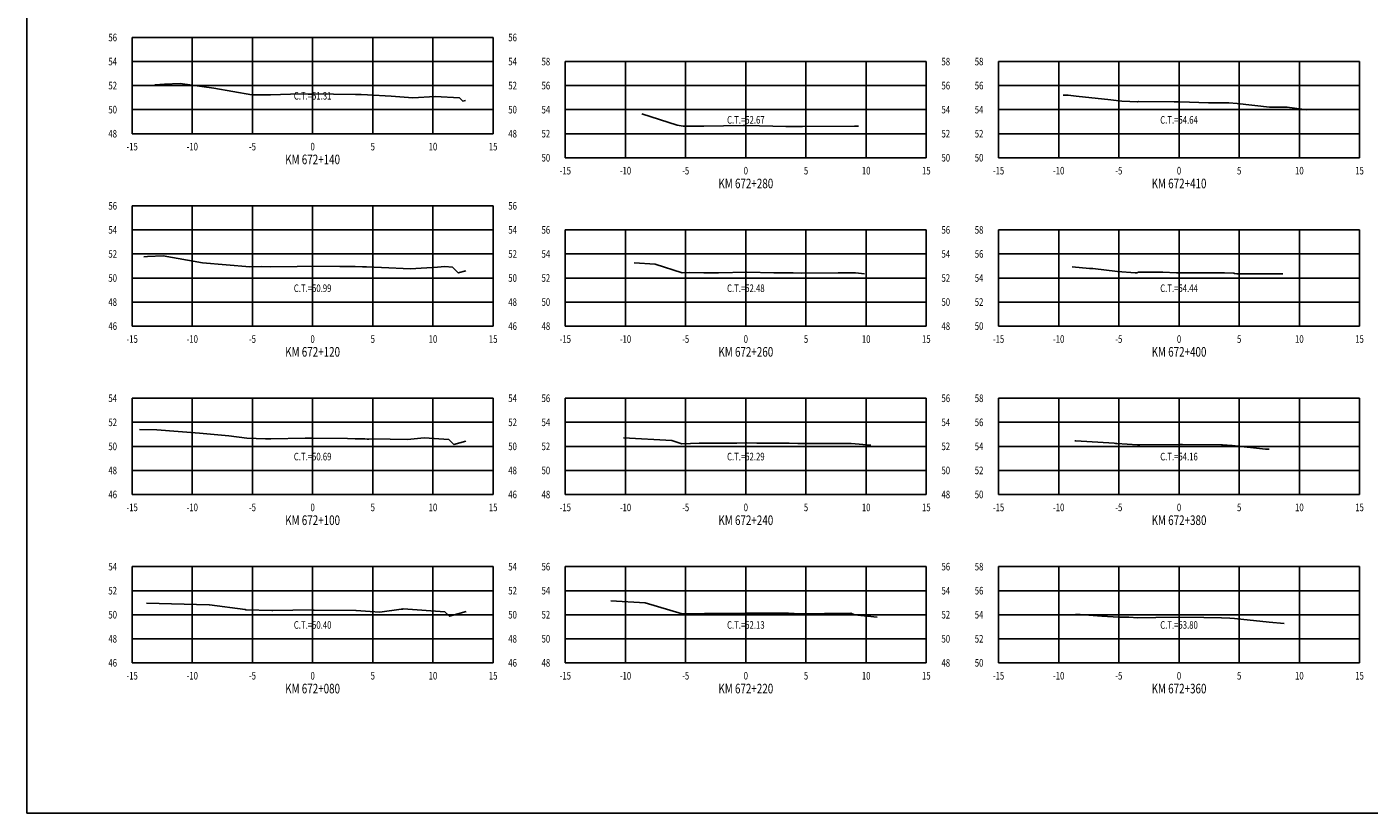
# Model space of a CAD drawing. Units: metres. Extents: x 0 to 199, y 0 to 125.
# Drawn here: x 0 to 112, y 0 to 65 of the extents above; entities that cross this region are included whole.
import ezdxf
from ezdxf.enums import TextEntityAlignment as Align

# ---------------------------------------------------------------- set-up
doc = ezdxf.new("R2010")
doc.units = ezdxf.units.M
doc.header["$LTSCALE"] = 6.35
doc.linetypes.add('HIDDEN', pattern=[0.375, 0.25, -0.125])
for name, color, linetype in [('C-SECT-ATXT', 7, 'Continuous'), ('C-SECT-CENTER', 7, 'Continuous'), ('C-SECT-EG', 7, 'HIDDEN'), ('C-SECT-GRID', 7, 'Continuous'), ('C-SECT-STA', 7, 'Continuous'), ('C-SECT-TXT', 7, 'Continuous'), ('C-SECT-TXT-EG', 7, 'Continuous'), ('Sec Marco', 7, 'Continuous'), ('Section', 7, 'Continuous')]:
    doc.layers.add(name, color=color, linetype=linetype)
doc.styles.add('ROMANS', font='ROMANS', dxfattribs={"width": 0.75})
doc.styles.get("Standard").update_dxf_attribs({"font": 'ARIAL.TTF'})

msp = doc.modelspace()

# ---------------------------------------------------------------- linework, layer by layer
at = {"layer": 'C-SECT-CENTER', "color": 122, "linetype": 'Continuous', "flags": 128}
for points in [[(23.75, 56.5), (23.75, 64.5)], [(59.75, 54.5), (59.75, 62.5)], [(95.75, 54.5), (95.75, 62.5)], [(23.75, 40.5), (23.75, 50.5)], [(59.75, 40.5), (59.75, 48.5)], [(95.75, 40.5), (95.75, 48.5)], [(23.75, 26.5), (23.75, 34.5)], [(59.75, 26.5), (59.75, 34.5)], [(95.75, 26.5), (95.75, 34.5)], [(23.75, 12.5), (23.75, 20.5)], [(59.75, 12.5), (59.75, 20.5)], [(95.75, 12.5), (95.75, 20.5)]]:
    msp.add_lwpolyline(points, dxfattribs=at)
at = {"layer": 'C-SECT-EG', "color": 32, "linetype": 'Continuous', "flags": 128}
for points in [[(10.63, 60.56), (11.45, 60.63), (12.75, 60.68), (15.54, 60.28), (18.71, 59.72), (19.6, 59.74), (20.26, 59.73), (21.92, 59.78), (23.82, 59.81), (25.49, 59.79), (27.31, 59.77), (27.79, 59.75), (28.31, 59.72), (30.27, 59.63), (32.08, 59.49), (33.93, 59.59), (35.95, 59.47), (36.22, 59.21), (36.46, 59.27)], [(86.12, 59.69), (86.53, 59.69), (87.21, 59.63), (90.09, 59.32), (91, 59.21), (91.66, 59.19), (92.31, 59.14), (92.38, 59.17), (95.36, 59.16), (95.81, 59.14), (98.2, 59.08), (99.52, 59.08), (99.59, 59.08), (99.9, 59.06), (100.59, 59.02), (103.27, 58.71), (104.73, 58.71), (106.37, 58.49)], [(51.11, 58.14), (54.04, 57.2), (54.55, 57.13), (54.74, 57.13), (56.25, 57.12), (59.52, 57.17), (59.81, 57.17), (63.07, 57.11), (63.35, 57.11), (64.36, 57.09), (64.45, 57.09), (68.77, 57.13), (69.12, 57.13)], [(9.72, 46.26), (10.04, 46.28), (11.32, 46.33), (14.6, 45.76), (18.53, 45.43), (19.52, 45.45), (20.28, 45.42), (22.47, 45.46), (23.79, 45.49), (26.02, 45.47), (27.29, 45.45), (27.89, 45.42), (28.24, 45.42), (29.48, 45.38), (31.89, 45.27), (34.13, 45.39), (34.73, 45.45), (35.37, 45.41), (35.85, 44.93), (36.47, 45.11)], [(50.47, 45.75), (52.21, 45.66), (54.47, 44.92), (55.11, 44.95), (56.27, 44.94), (57.48, 44.94), (59.83, 44.98), (62.09, 44.93), (63.35, 44.93), (63.68, 44.92), (64.39, 44.9), (67.43, 44.93), (68.86, 44.94), (69.62, 44.86)], [(86.87, 45.42), (88.32, 45.3), (88.6, 45.28), (90.64, 45.04), (92.1, 44.93), (92.23, 44.92), (92.38, 44.99), (94.41, 44.98), (95.54, 44.94), (95.75, 44.94), (99.13, 44.94), (99.35, 44.94), (99.52, 44.93), (100.31, 44.89), (100.37, 44.88), (100.55, 44.86), (104.37, 44.86)], [(9.36, 31.9), (10.79, 31.87), (14.35, 31.6), (16.79, 31.38), (18.27, 31.19), (19.83, 31.13), (20.27, 31.12), (23.13, 31.18), (23.77, 31.19), (26.65, 31.15), (27.29, 31.14), (28.08, 31.12), (28.29, 31.11), (28.43, 31.1), (28.74, 31.14), (31.62, 31.07), (33.01, 31.21), (35.06, 31.08), (35.49, 30.65), (36.48, 30.94)], [(49.58, 31.2), (53.6, 30.99), (54.42, 30.72), (55.88, 30.78), (56.3, 30.77), (59, 30.77), (59.84, 30.79), (60.66, 30.77), (63.34, 30.77), (64.06, 30.73), (64.32, 30.73), (65.43, 30.74), (68.51, 30.75), (70.15, 30.59)], [(87.09, 30.95), (87.18, 30.95), (90.35, 30.77), (90.48, 30.75), (90.57, 30.75), (92.29, 30.62), (92.3, 30.62), (92.42, 30.62), (92.48, 30.62), (95.77, 30.66), (96.05, 30.66), (99.27, 30.63), (99.29, 30.63), (99.36, 30.63), (100.18, 30.56), (102.94, 30.27), (103.25, 30.27)], [(9.93, 17.45), (15.16, 17.33), (15.19, 17.33), (18.13, 16.93), (18.2, 16.92), (18.24, 16.92), (20.37, 16.84), (20.45, 16.84), (23.76, 16.9), (23.86, 16.89), (27.33, 16.84), (27.37, 16.84), (28.53, 16.76), (29.34, 16.72), (31.11, 16.97), (31.22, 16.97), (31.28, 16.98), (34.75, 16.74), (35.12, 16.38), (36.5, 16.78)], [(48.53, 17.66), (51.38, 17.49), (54.47, 16.58), (55.27, 16.58), (56.31, 16.61), (58.21, 16.61), (59.83, 16.63), (61.77, 16.63), (63.29, 16.62), (63.76, 16.61), (64.28, 16.58), (66.28, 16.61), (68.48, 16.62), (68.77, 16.5), (70.67, 16.31)], [(87.18, 16.55), (89.33, 16.37), (90.75, 16.29), (91.57, 16.29), (92.34, 16.23), (93.81, 16.26), (95.78, 16.3), (97.82, 16.26), (99.28, 16.24), (99.98, 16.22), (100.35, 16.19), (103.25, 15.89), (104.5, 15.76)]]:
    msp.add_lwpolyline(points, dxfattribs=at)
at = {"layer": 'C-SECT-GRID', "color": 8, "flags": 128}
for points in [[(8.75, 64.5), (38.75, 64.5)], [(8.75, 56.5), (8.75, 64.5)], [(13.75, 56.5), (13.75, 64.5)], [(18.75, 56.5), (18.75, 64.5)], [(23.75, 56.5), (23.75, 64.5)], [(28.75, 56.5), (28.75, 64.5)], [(33.75, 56.5), (33.75, 64.5)], [(38.75, 56.5), (38.75, 64.5)], [(8.75, 62.5), (38.75, 62.5)], [(44.75, 62.5), (74.75, 62.5)], [(44.75, 54.5), (44.75, 62.5)], [(49.75, 54.5), (49.75, 62.5)], [(54.75, 54.5), (54.75, 62.5)], [(59.75, 54.5), (59.75, 62.5)], [(64.75, 54.5), (64.75, 62.5)], [(69.75, 54.5), (69.75, 62.5)], [(74.75, 54.5), (74.75, 62.5)], [(80.75, 62.5), (110.75, 62.5)], [(80.75, 54.5), (80.75, 62.5)], [(85.75, 54.5), (85.75, 62.5)], [(90.75, 54.5), (90.75, 62.5)], [(95.75, 54.5), (95.75, 62.5)], [(100.75, 54.5), (100.75, 62.5)], [(105.75, 54.5), (105.75, 62.5)], [(110.75, 54.5), (110.75, 62.5)], [(8.75, 60.5), (38.75, 60.5)], [(44.75, 60.5), (74.75, 60.5)], [(80.75, 60.5), (110.75, 60.5)], [(8.75, 58.5), (38.75, 58.5)], [(44.75, 58.5), (74.75, 58.5)], [(80.75, 58.5), (110.75, 58.5)], [(8.75, 56.5), (38.75, 56.5)], [(44.75, 56.5), (74.75, 56.5)], [(80.75, 56.5), (110.75, 56.5)], [(44.75, 54.5), (74.75, 54.5)], [(80.75, 54.5), (110.75, 54.5)], [(8.75, 50.5), (38.75, 50.5)], [(8.75, 40.5), (8.75, 50.5)], [(13.75, 40.5), (13.75, 50.5)], [(18.75, 40.5), (18.75, 50.5)], [(23.75, 40.5), (23.75, 50.5)], [(28.75, 40.5), (28.75, 50.5)], [(33.75, 40.5), (33.75, 50.5)], [(38.75, 40.5), (38.75, 50.5)], [(8.75, 48.5), (38.75, 48.5)], [(44.75, 48.5), (74.75, 48.5)], [(44.75, 40.5), (44.75, 48.5)], [(49.75, 40.5), (49.75, 48.5)], [(54.75, 40.5), (54.75, 48.5)], [(59.75, 40.5), (59.75, 48.5)], [(64.75, 40.5), (64.75, 48.5)], [(69.75, 40.5), (69.75, 48.5)], [(74.75, 40.5), (74.75, 48.5)], [(80.75, 48.5), (110.75, 48.5)], [(80.75, 40.5), (80.75, 48.5)], [(85.75, 40.5), (85.75, 48.5)], [(90.75, 40.5), (90.75, 48.5)], [(95.75, 40.5), (95.75, 48.5)], [(100.75, 40.5), (100.75, 48.5)], [(105.75, 40.5), (105.75, 48.5)], [(110.75, 40.5), (110.75, 48.5)], [(8.75, 46.5), (38.75, 46.5)], [(44.75, 46.5), (74.75, 46.5)], [(80.75, 46.5), (110.75, 46.5)], [(8.75, 44.5), (38.75, 44.5)], [(44.75, 44.5), (74.75, 44.5)], [(80.75, 44.5), (110.75, 44.5)], [(8.75, 42.5), (38.75, 42.5)], [(44.75, 42.5), (74.75, 42.5)], [(80.75, 42.5), (110.75, 42.5)], [(8.75, 40.5), (38.75, 40.5)], [(44.75, 40.5), (74.75, 40.5)], [(80.75, 40.5), (110.75, 40.5)], [(8.75, 34.5), (38.75, 34.5)], [(8.75, 26.5), (8.75, 34.5)], [(13.75, 26.5), (13.75, 34.5)], [(18.75, 26.5), (18.75, 34.5)], [(23.75, 26.5), (23.75, 34.5)], [(28.75, 26.5), (28.75, 34.5)], [(33.75, 26.5), (33.75, 34.5)], [(38.75, 26.5), (38.75, 34.5)], [(44.75, 34.5), (74.75, 34.5)], [(44.75, 26.5), (44.75, 34.5)], [(49.75, 26.5), (49.75, 34.5)], [(54.75, 26.5), (54.75, 34.5)], [(59.75, 26.5), (59.75, 34.5)], [(64.75, 26.5), (64.75, 34.5)], [(69.75, 26.5), (69.75, 34.5)], [(74.75, 26.5), (74.75, 34.5)], [(80.75, 34.5), (110.75, 34.5)], [(80.75, 26.5), (80.75, 34.5)], [(85.75, 26.5), (85.75, 34.5)], [(90.75, 26.5), (90.75, 34.5)], [(95.75, 26.5), (95.75, 34.5)], [(100.75, 26.5), (100.75, 34.5)], [(105.75, 26.5), (105.75, 34.5)], [(110.75, 26.5), (110.75, 34.5)], [(8.75, 32.5), (38.75, 32.5)], [(44.75, 32.5), (74.75, 32.5)], [(80.75, 32.5), (110.75, 32.5)], [(8.75, 30.5), (38.75, 30.5)], [(44.75, 30.5), (74.75, 30.5)], [(80.75, 30.5), (110.75, 30.5)], [(8.75, 28.5), (38.75, 28.5)], [(44.75, 28.5), (74.75, 28.5)], [(80.75, 28.5), (110.75, 28.5)], [(8.75, 26.5), (38.75, 26.5)], [(44.75, 26.5), (74.75, 26.5)], [(80.75, 26.5), (110.75, 26.5)], [(8.75, 20.5), (38.75, 20.5)], [(8.75, 12.5), (8.75, 20.5)], [(13.75, 12.5), (13.75, 20.5)], [(18.75, 12.5), (18.75, 20.5)], [(23.75, 12.5), (23.75, 20.5)], [(28.75, 12.5), (28.75, 20.5)], [(33.75, 12.5), (33.75, 20.5)], [(38.75, 12.5), (38.75, 20.5)], [(44.75, 20.5), (74.75, 20.5)], [(44.75, 12.5), (44.75, 20.5)], [(49.75, 12.5), (49.75, 20.5)], [(54.75, 12.5), (54.75, 20.5)], [(59.75, 12.5), (59.75, 20.5)], [(64.75, 12.5), (64.75, 20.5)], [(69.75, 12.5), (69.75, 20.5)], [(74.75, 12.5), (74.75, 20.5)], [(80.75, 20.5), (110.75, 20.5)], [(80.75, 12.5), (80.75, 20.5)], [(85.75, 12.5), (85.75, 20.5)], [(90.75, 12.5), (90.75, 20.5)], [(95.75, 12.5), (95.75, 20.5)], [(100.75, 12.5), (100.75, 20.5)], [(105.75, 12.5), (105.75, 20.5)], [(110.75, 12.5), (110.75, 20.5)], [(8.75, 18.5), (38.75, 18.5)], [(44.75, 18.5), (74.75, 18.5)], [(80.75, 18.5), (110.75, 18.5)], [(8.75, 16.5), (38.75, 16.5)], [(44.75, 16.5), (74.75, 16.5)], [(80.75, 16.5), (110.75, 16.5)], [(8.75, 14.5), (38.75, 14.5)], [(44.75, 14.5), (74.75, 14.5)], [(80.75, 14.5), (110.75, 14.5)], [(8.75, 12.5), (38.75, 12.5)], [(44.75, 12.5), (74.75, 12.5)], [(80.75, 12.5), (110.75, 12.5)]]:
    msp.add_lwpolyline(points, dxfattribs=at)
at = {"layer": 'Sec Marco', "color": 8, "linetype": 'Continuous', "flags": 128}
msp.add_lwpolyline([(0, 0), (199, 0), (199, 124.75), (0, 124.75), (0, 0)], dxfattribs=at)

# ---------------------------------------------------------------- texts
at = {"layer": 'C-SECT-ATXT', "style": 'ROMANS', "width": 0.75}
for s, p in [('56', (7.49, 64.5)), ('54', (7.49, 62.5)), ('58', (43.49, 62.5)), ('58', (79.49, 62.5)), ('52', (7.49, 60.5)), ('56', (43.49, 60.5)), ('56', (79.49, 60.5)), ('50', (7.49, 58.5)), ('54', (43.49, 58.5)), ('54', (79.49, 58.5)), ('48', (7.49, 56.5)), ('52', (43.49, 56.5)), ('52', (79.49, 56.5)), ('50', (43.49, 54.5)), ('50', (79.49, 54.5)), ('56', (7.49, 50.5)), ('54', (7.49, 48.5)), ('56', (43.49, 48.5)), ('58', (79.49, 48.5)), ('52', (7.49, 46.5)), ('54', (43.49, 46.5)), ('56', (79.49, 46.5)), ('50', (7.49, 44.5)), ('52', (43.49, 44.5)), ('54', (79.49, 44.5)), ('48', (7.49, 42.5)), ('50', (43.49, 42.5)), ('52', (79.49, 42.5)), ('46', (7.49, 40.5)), ('48', (43.49, 40.5)), ('50', (79.49, 40.5)), ('54', (7.49, 34.5)), ('56', (43.49, 34.5)), ('58', (79.49, 34.5)), ('52', (7.49, 32.5)), ('54', (43.49, 32.5)), ('56', (79.49, 32.5)), ('50', (7.49, 30.5)), ('52', (43.49, 30.5)), ('54', (79.49, 30.5)), ('48', (7.49, 28.5)), ('50', (43.49, 28.5)), ('52', (79.49, 28.5)), ('46', (7.49, 26.5)), ('48', (43.49, 26.5)), ('50', (79.49, 26.5)), ('54', (7.49, 20.5)), ('56', (43.49, 20.5)), ('58', (79.49, 20.5)), ('52', (7.49, 18.5)), ('54', (43.49, 18.5)), ('56', (79.49, 18.5)), ('50', (7.49, 16.5)), ('52', (43.49, 16.5)), ('54', (79.49, 16.5)), ('48', (7.49, 14.5)), ('50', (43.49, 14.5)), ('52', (79.49, 14.5)), ('46', (7.49, 12.5)), ('48', (43.49, 12.5)), ('50', (79.49, 12.5))]:
    msp.add_text(s, height=0.63, dxfattribs=at).set_placement(p, align=Align.MIDDLE_RIGHT)
at = {"layer": 'C-SECT-STA', "color": 3, "style": 'ROMANS', "width": 0.75}
for s, p in [('KM 672+140', (23.75, 53.96)), ('KM 672+280', (59.75, 51.96)), ('KM 672+410', (95.75, 51.96)), ('KM 672+120', (23.75, 37.96)), ('KM 672+260', (59.75, 37.96)), ('KM 672+400', (95.75, 37.96)), ('KM 672+100', (23.75, 23.96)), ('KM 672+240', (59.75, 23.96)), ('KM 672+380', (95.75, 23.96)), ('KM 672+080', (23.75, 9.96)), ('KM 672+220', (59.75, 9.96)), ('KM 672+360', (95.75, 9.96))]:
    msp.add_text(s, height=0.8, dxfattribs=at).set_placement(p, align=Align.CENTER)
at = {"layer": 'C-SECT-TXT', "style": 'ROMANS', "width": 0.75}
for s, p in [('56', (40.01, 64.5)), ('54', (40.01, 62.5)), ('58', (76.01, 62.5)), ('52', (40.01, 60.5)), ('56', (76.01, 60.5)), ('50', (40.01, 58.5)), ('54', (76.01, 58.5)), ('48', (40.01, 56.5)), ('52', (76.01, 56.5)), ('50', (76.01, 54.5)), ('56', (40.01, 50.5)), ('54', (40.01, 48.5)), ('56', (76.01, 48.5)), ('52', (40.01, 46.5)), ('54', (76.01, 46.5)), ('50', (40.01, 44.5)), ('52', (76.01, 44.5)), ('48', (40.01, 42.5)), ('50', (76.01, 42.5)), ('46', (40.01, 40.5)), ('48', (76.01, 40.5)), ('54', (40.01, 34.5)), ('56', (76.01, 34.5)), ('52', (40.01, 32.5)), ('54', (76.01, 32.5)), ('50', (40.01, 30.5)), ('52', (76.01, 30.5)), ('48', (40.01, 28.5)), ('50', (76.01, 28.5)), ('46', (40.01, 26.5)), ('48', (76.01, 26.5)), ('54', (40.01, 20.5)), ('56', (76.01, 20.5)), ('52', (40.01, 18.5)), ('54', (76.01, 18.5)), ('50', (40.01, 16.5)), ('52', (76.01, 16.5)), ('48', (40.01, 14.5)), ('50', (76.01, 14.5)), ('46', (40.01, 12.5)), ('48', (76.01, 12.5))]:
    msp.add_text(s, height=0.63, dxfattribs=at).set_placement(p, align=Align.MIDDLE_LEFT)
for s, p in [('-15', (8.75, 55.74)), ('-10', (13.75, 55.74)), ('-5', (18.75, 55.74)), ('0', (23.75, 55.74)), ('5', (28.75, 55.74)), ('10', (33.75, 55.74)), ('15', (38.75, 55.74)), ('-15', (44.75, 53.74)), ('-10', (49.75, 53.74)), ('-5', (54.75, 53.74)), ('0', (59.75, 53.74)), ('5', (64.75, 53.74)), ('10', (69.75, 53.74)), ('15', (74.75, 53.74)), ('-15', (80.75, 53.74)), ('-10', (85.75, 53.74)), ('-5', (90.75, 53.74)), ('0', (95.75, 53.74)), ('5', (100.75, 53.74)), ('10', (105.75, 53.74)), ('15', (110.75, 53.74)), ('-15', (8.75, 39.74)), ('-10', (13.75, 39.74)), ('-5', (18.75, 39.74)), ('0', (23.75, 39.74)), ('5', (28.75, 39.74)), ('10', (33.75, 39.74)), ('15', (38.75, 39.74)), ('-15', (44.75, 39.74)), ('-10', (49.75, 39.74)), ('-5', (54.75, 39.74)), ('0', (59.75, 39.74)), ('5', (64.75, 39.74)), ('10', (69.75, 39.74)), ('15', (74.75, 39.74)), ('-15', (80.75, 39.74)), ('-10', (85.75, 39.74)), ('-5', (90.75, 39.74)), ('0', (95.75, 39.74)), ('5', (100.75, 39.74)), ('10', (105.75, 39.74)), ('15', (110.75, 39.74)), ('-15', (8.75, 25.74)), ('-10', (13.75, 25.74)), ('-5', (18.75, 25.74)), ('0', (23.75, 25.74)), ('5', (28.75, 25.74)), ('10', (33.75, 25.74)), ('15', (38.75, 25.74)), ('-15', (44.75, 25.74)), ('-10', (49.75, 25.74)), ('-5', (54.75, 25.74)), ('0', (59.75, 25.74)), ('5', (64.75, 25.74)), ('10', (69.75, 25.74)), ('15', (74.75, 25.74)), ('-15', (80.75, 25.74)), ('-10', (85.75, 25.74)), ('-5', (90.75, 25.74)), ('0', (95.75, 25.74)), ('5', (100.75, 25.74)), ('10', (105.75, 25.74)), ('15', (110.75, 25.74)), ('-15', (8.75, 11.74)), ('-10', (13.75, 11.74)), ('-5', (18.75, 11.74)), ('0', (23.75, 11.74)), ('5', (28.75, 11.74)), ('10', (33.75, 11.74)), ('15', (38.75, 11.74)), ('-15', (44.75, 11.74)), ('-10', (49.75, 11.74)), ('-5', (54.75, 11.74)), ('0', (59.75, 11.74)), ('5', (64.75, 11.74)), ('10', (69.75, 11.74)), ('15', (74.75, 11.74)), ('-15', (80.75, 11.74)), ('-10', (85.75, 11.74)), ('-5', (90.75, 11.74)), ('0', (95.75, 11.74)), ('5', (100.75, 11.74)), ('10', (105.75, 11.74)), ('15', (110.75, 11.74))]:
    msp.add_text(s, height=0.63, dxfattribs=at).set_placement(p, align=Align.TOP_CENTER)
at = {"layer": 'C-SECT-TXT-EG', "style": 'ROMANS', "width": 0.75}
for s, p in [('C.T.=51.31', (23.75, 59.65)), ('C.T.=52.67', (59.75, 57.65)), ('C.T.=54.64', (95.75, 57.65)), ('C.T.=50.99', (23.75, 43.65)), ('C.T.=52.48', (59.75, 43.65)), ('C.T.=54.44', (95.75, 43.65)), ('C.T.=50.69', (23.75, 29.65)), ('C.T.=52.29', (59.75, 29.65)), ('C.T.=54.16', (95.75, 29.65)), ('C.T.=50.40', (23.75, 15.65)), ('C.T.=52.13', (59.75, 15.65)), ('C.T.=53.80', (95.75, 15.65))]:
    msp.add_text(s, height=0.63, rotation=360, dxfattribs=at).set_placement(p, align=Align.MIDDLE_CENTER)
at = {"layer": 'Section', "color": 0}
for p in [(8.75, 56.5), (44.75, 54.5), (80.75, 54.5), (8.75, 40.5), (44.75, 40.5), (80.75, 40.5), (8.75, 26.5), (44.75, 26.5), (80.75, 26.5), (8.75, 12.5), (44.75, 12.5), (80.75, 12.5)]:
    msp.add_text('-', height=0.0001, rotation=53.1301, dxfattribs=at).set_placement(p, align=Align.MIDDLE_CENTER)

doc.saveas('drawing.dxf')
